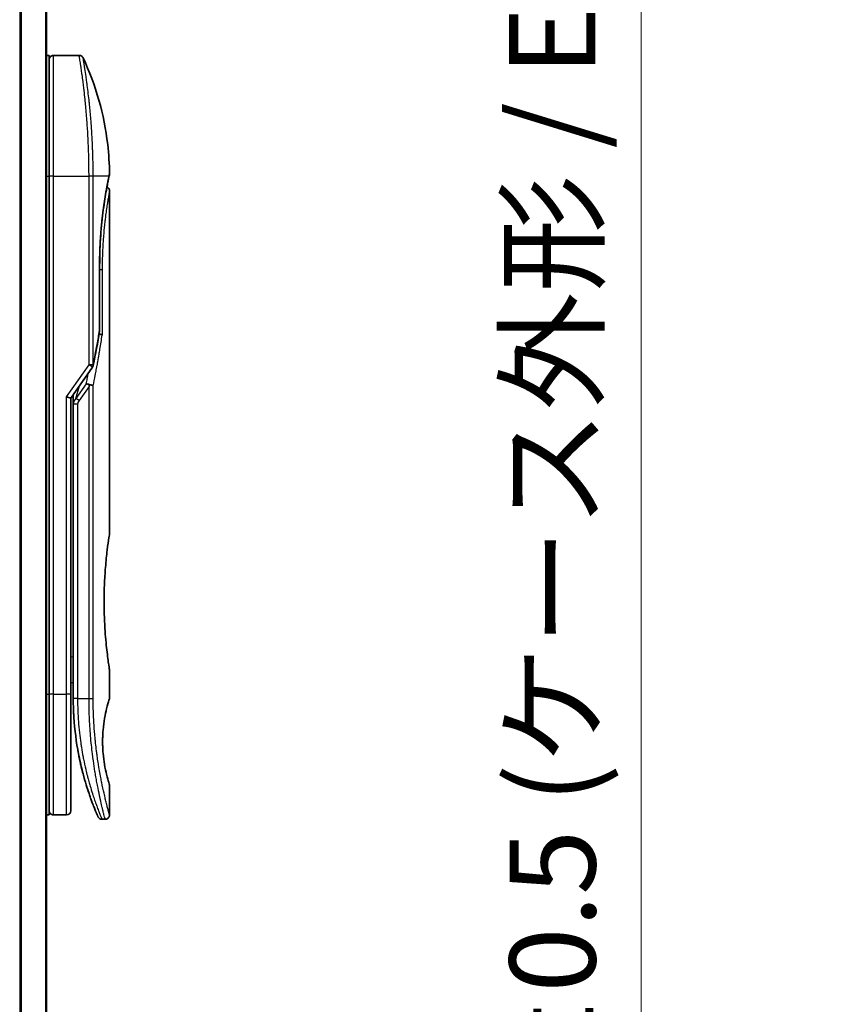
# Model space of a CAD drawing. Units: millimetres. Extents: x -1907 to 6745, y 32 to 1443.
# Drawn here: x 254 to 348, y 453 to 567 of the extents above; entities that cross this region are included whole.
import ezdxf

# ---------------------------------------------------------------- set-up
doc = ezdxf.new("R2010")
doc.units = ezdxf.units.MM
doc.header["$LTSCALE"] = 4
doc.layers.get('Defpoints').update_dxf_attribs({"lineweight": 25})
for name, color, linetype, lineweight in [('Dimension (ISO)', 7, 'Continuous', 18), ('Visible (ISO)', 7, 'Continuous', 35), ('Visible Narrow (ISO)', 7, 'Continuous', 25)]:
    doc.layers.add(name, color=color, linetype=linetype, lineweight=lineweight)
doc.styles.add('Note Text (TK)', font='MS PGothic.ttf')
doc.dimstyles.new('Default - Method 1b (TK)', dxfattribs={"dimscale": 4, "dimtxt": 2.5, "dimasz": 2.5, "dimexe": 1, "dimexo": 1.5, "dimgap": 1, "dimtad": 1, "dimrnd": 1e-08, "dimdsep": 46, "dimtxsty": 'Note Text (TK)', "dimblk": 'OPEN', "dimcen": 0.09, "dimdle": 5, "dimclrd": 100, "dimclre": 100, "dimclrt": 7, "dimadec": 1, "dimazin": 1, "dimtfac": 1, "dimtmove": 0, "dimatfit": 3, "dimldrblk": 'OPEN', "dimfxl": 1, "dimtolj": 1, "dimlwd": -1, "dimlwe": -1, "dimarcsym": 0})

# ---------------------------------------------------------------- blocks, each defined once
blk = doc.blocks.new('_Open')
at = {"color": 0, "linetype": 'ByBlock', "lineweight": -2}
for p, q in [((-1, 0.167), (0, 0)), ((-1, -0.167), (0, 0)), ((0, 0), (-1, 0))]:
    blk.add_line(p, q, dxfattribs=at)
blk = doc.blocks.new('*D5')
at = {"layer": 'Defpoints', "color": 0}
for p in [(402.08, 698.7), (326.08, 338.7), (402.08, 338.7)]:
    blk.add_point(p, dxfattribs=at)
at = {"layer": 'Dimension (ISO)', "color": 100}
for p, q in [((396.08, 698.7), (322.08, 698.7)), ((326.08, 688.7), (326.08, 348.7)), ((396.08, 338.7), (322.08, 338.7))]:
    blk.add_line(p, q, dxfattribs=at)
at = {"layer": 'Dimension (ISO)', "color": 100, "xscale": 10, "yscale": 10, "zscale": 10}
for p, rotation in [((326.08, 698.7), 90), ((326.08, 338.7), 270)]:
    blk.add_blockref('_Open', p, dxfattribs=dict(at, rotation=rotation))
at = {"layer": 'Dimension (ISO)', "color": 7, "insert": (315.77, 417.91), "char_height": 10, "attachment_point": 4, "rotation": 90, "style": 'Note Text (TK)'}
blk.add_mtext('\\A1;\\fMS PGothic|b0|i0;{\\H9.9600;360±0.}\\fSegoe UI|b0|i0;{\\H9.9600;5}\\fＭＳ Ｐゴシック|b0|i0; (ケース外形 / External)', dxfattribs=at)

msp = doc.modelspace()

# ---------------------------------------------------------------- linework, layer by layer
at = {"layer": 'Visible (ISO)'}
for p, q in [((257.1623, 363.6956), (257.1623, 673.6956)), ((257.1623, 562.6956), (257.4623, 562.6956)), ((257.4623, 548.6956), (257.4623, 562.6956)), ((257.9623, 562.6956), (260.9465, 562.6956)), ((257.4623, 548.6956), (257.4623, 488.6956)), ((262.0806, 549.6956), (262.0802, 549.6956)), ((264.3908, 548.5936), (264.3908, 548.5935)), ((264.4623, 546.9951), (264.4623, 507.2956)), ((263.3204, 538.3956), (263.3204, 530.8192)), ((259.9623, 522.9798), (262.4941, 526.5603)), ((259.4623, 523.1387), (259.9623, 522.9798)), ((259.9623, 488.6956), (259.9623, 522.9798)), ((260.2623, 523.164), (260.2623, 523.164)), ((260.2623, 522.2938), (260.2623, 523.164)), ((260.2623, 522.2938), (260.2623, 488.1956)), ((264.4623, 491.4956), (264.4623, 488.1956)), ((259.9623, 490.0604), (260.2623, 490.0183)), ((257.4623, 474.6956), (257.4623, 488.6956)), ((259.9623, 475.1956), (259.9623, 488.6956)), ((264.4623, 478.1955), (264.4623, 474.6956)), ((257.1623, 474.6956), (257.4623, 474.6956)), ((257.9623, 474.6956), (259.4623, 474.6956)), ((263.5875, 474.1956), (263.9623, 474.1956))]:
    msp.add_line(p, q, dxfattribs=at)
for centre, start, end in [((257.9623, 562.1956), 90, 180.000929), ((262.8204, 530.8192), 350.528176, 359.999959), ((262.0858, 526.8489), 324.73561, 348.56199), ((257.9623, 475.1956), 179.999071, 270), ((259.4623, 475.1956), 270, 0)]:
    msp.add_arc(centre, 0.5, start, end, dxfattribs=at)
for centre, major_axis, ratio, start_param, end_param in [((263.9013, 548.6955), (0.4895, -0.102), 0.97150917, 0.00002328, 0.00005747), ((262.085, 524.3495), (1.641, 5.1629), 0.00017429, 4.71234206, 4.74939728)]:
    msp.add_ellipse(centre, major_axis=major_axis, ratio=ratio, start_param=start_param, end_param=end_param, dxfattribs=at)
for points, knots in [([(260.9465, 562.6955), (261.0004, 562.6956), (261.055, 562.6866), (261.1564, 562.6525), (261.2046, 562.6272), (261.2895, 562.5634), (261.3273, 562.5241), (261.3732, 562.4579), (261.387, 562.434), (261.3987, 562.4092)], [0, 0, 0, 0, 0.0161750727, 0.0161750727, 0.032098088, 0.032098088, 0.0480300011, 0.0480300011, 0.0562684228, 0.0562684228, 0.0562684228, 0.0562684228]), ([(261.3988, 562.409), (262.8774, 559.2637), (263.8533, 555.8327), (264.3802, 551.2548), (264.4506, 550.1213), (264.461, 548.9889)], [0.00001413, 0.00001413, 0.00001413, 0.00001413, 1.04268583, 1.04268583, 1.38244448, 1.38244448, 1.38244448, 1.38244448]), ([(264.461, 548.9887), (264.4612, 548.9621), (264.4593, 548.9353), (264.4543, 548.9024), (264.4532, 548.8959), (264.4517, 548.8881), (264.4515, 548.8869), (264.4511, 548.8852), (264.451, 548.8848), (264.4509, 548.8842), (264.4509, 548.884), (264.4508, 548.8838), (264.4508, 548.8838), (264.4508, 548.8837), (264.4508, 548.8836), (264.4508, 548.8835), (264.4508, 548.8835), (264.4507, 548.8833), (264.4507, 548.8835), (264.4507, 548.8834), (264.4507, 548.8834), (264.4507, 548.8834), (264.4507, 548.8833), (264.4506, 548.8828), (264.4505, 548.8821), (264.4496, 548.8778), (264.4483, 548.8714), (264.4403, 548.8326), (264.4282, 548.7738), (264.4043, 548.6585), (264.3979, 548.6275), (264.3908, 548.5936)], [0, 0, 0, 0, 0.0079935, 0.0079935, 0.009985368, 0.009985368, 0.010358772, 0.010358772, 0.010498798, 0.010498798, 0.010548608, 0.010548608, 0.010561066, 0.010561066, 0.010573612, 0.010573612, 0.010614994, 0.010614994, 0.01141293, 0.01141293, 0.013086522, 0.013086522, 0.018107315, 0.018107315, 0.033170047, 0.033170047, 0.078367854, 0.078367854, 0.214227978, 0.214227978, 0.257908788, 0.257908788, 0.257908788, 0.257908788]), ([(264.4507, 548.8835), (264.4507, 548.8835), (264.4507, 548.8834), (264.4507, 548.8834), (264.4507, 548.8834), (264.4507, 548.8833), (264.4507, 548.8831), (264.4505, 548.8822), (264.4502, 548.8807), (264.4484, 548.8719), (264.4457, 548.8588), (264.4321, 548.7929), (264.4152, 548.7104), (264.3908, 548.5936)], [0.067742699, 0.067742699, 0.067742699, 0.067742699, 0.068458883, 0.068458883, 0.070849226, 0.070849226, 0.078020295, 0.078020295, 0.099534535, 0.099534535, 0.164105351, 0.164105351, 0.314533707, 0.314533707, 0.314533707, 0.314533707]), ([(264.3908, 548.5935), (264.3365, 548.3332), (264.2457, 547.8895), (264.031, 546.7121), (263.9057, 545.9679), (263.6688, 544.2565), (263.555, 543.2646), (263.3899, 541.1803), (263.3365, 540.0626), (263.3215, 538.7647), (263.3204, 538.5801), (263.3204, 538.3956)], [0, 0, 0, 0, 0.33985588, 0.33985588, 0.67547461, 0.67547461, 1.01491771, 1.01491771, 1.34952172, 1.34952172, 1.40487646, 1.40487646, 1.40487646, 1.40487646]), ([(264.1662, 547.4521), (264.2003, 547.4368), (264.2329, 547.4177), (264.3051, 547.3635), (264.3428, 547.3242), (264.4034, 547.237), (264.4269, 547.1879), (264.4554, 547.0911), (264.4624, 547.0429), (264.4623, 546.9951)], [0.0209121868, 0.0209121868, 0.0209121868, 0.0209121868, 0.0320713312, 0.0320713312, 0.0480034282, 0.0480034282, 0.0639352406, 0.0639352406, 0.0782625177, 0.0782625177, 0.0782625177, 0.0782625177]), ([(263.2585, 530.4097), (263.2704, 530.4083), (263.2821, 530.4067), (263.3499, 530.3966), (263.4015, 530.3849), (263.4932, 530.3558), (263.5318, 530.3384), (263.5833, 530.3049), (263.5996, 530.2893), (263.609, 530.2734), (263.6092, 530.273), (263.6094, 530.2727)], [0.0143443766, 0.0143443766, 0.0143443766, 0.0143443766, 0.0180800433, 0.0180800433, 0.0362958962, 0.0362958962, 0.0555191986, 0.0555191986, 0.0708776642, 0.0708776642, 0.071213014, 0.071213014, 0.071213014, 0.071213014]), ([(261.7644, 524.6443), (261.765, 524.6443), (261.7657, 524.6443), (261.7872, 524.644), (261.8105, 524.642), (261.8637, 524.6341), (261.8941, 524.6279), (261.9597, 524.6109), (261.995, 524.6), (262.0692, 524.5735), (262.1079, 524.5578), (262.1466, 524.5402)], [-0.0003393255, -0.0003393255, -0.0003393255, -0.0003393255, 0, 0, 0.0108011931, 0.0108011931, 0.0227235327, 0.0227235327, 0.0351125368, 0.0351125368, 0.0479740526, 0.0479740526, 0.0479740526, 0.0479740526]), ([(262.1466, 524.5402), (262.1986, 524.5361), (262.2489, 524.5292), (262.3425, 524.5113), (262.3851, 524.5004), (262.4543, 524.4776), (262.482, 524.4662), (262.5264, 524.4433), (262.5437, 524.432), (262.5605, 524.4173), (262.5639, 524.414), (262.5669, 524.4107)], [0.000001, 0.000001, 0.000001, 0.000001, 0.0157586431, 0.0157586431, 0.0313720019, 0.0313720019, 0.0446233728, 0.0446233728, 0.0567598081, 0.0567598081, 0.060218781, 0.060218781, 0.060218781, 0.060218781]), ([(264.4623, 491.4956), (264.4623, 491.4956), (264.4285, 491.7011), (264.3118, 492.4967), (264.2309, 493.0775), (264.0667, 494.5362), (263.9857, 495.4001), (263.8949, 496.8758), (263.8697, 497.4221), (263.8432, 498.3459), (263.8367, 498.7147), (263.8323, 499.4219), (263.8336, 499.7593), (263.8443, 500.5107), (263.8554, 500.9225), (263.8993, 502.0475), (263.9423, 502.7383), (264.0543, 504.1301), (264.1255, 504.8033), (264.2672, 505.9809), (264.3357, 506.4612), (264.4342, 507.1241), (264.4623, 507.2956), (264.4623, 507.2956)], [4.98379265, 4.98379265, 4.98379265, 4.98379265, 5.29603167, 5.29603167, 5.60720243, 5.60720243, 5.91715234, 5.91715234, 6.08778458, 6.08778458, 6.19899475, 6.19899475, 6.30014844, 6.30014844, 6.42534113, 6.42534113, 6.64850945, 6.64850945, 6.91010347, 6.91010347, 7.19043125, 7.19043125, 7.47578933, 7.47578933, 7.47578933, 7.47578933]), ([(259.9623, 489.9218), (259.9623, 489.8231), (259.9623, 489.7256), (259.9623, 489.4811), (259.9623, 489.3367), (259.9623, 489.0944), (259.9623, 488.991), (259.9623, 488.9055)], [0.019287376, 0.019287376, 0.019287376, 0.019287376, 0.048938802, 0.048938802, 0.096757362, 0.096757362, 0.140053644, 0.140053644, 0.140053644, 0.140053644]), ([(260.2623, 488.1956), (260.2623, 487.6078), (260.2775, 487.0245), (260.3071, 486.4464), (260.3112, 486.3675), (260.3155, 486.2887), (260.3201, 486.2099), (260.321, 486.193), (260.322, 486.1761), (260.3231, 486.1591)], [0.00000004, 0.00000004, 0.00000004, 0.00000004, 2.30156278, 2.30156278, 2.30156278, 2.61568679, 2.61568679, 2.61568679, 2.68325031, 2.68325031, 2.68325031, 2.68325031]), ([(264.4623, 478.1955), (264.4602, 478.195), (264.4296, 478.292), (264.3099, 478.6815), (264.2186, 478.986), (264.0394, 479.7255), (263.9561, 480.1055), (263.8182, 480.9352), (263.7605, 481.3604), (263.6998, 482.0743), (263.6843, 482.319), (263.6688, 482.7155), (263.6651, 482.8605), (263.662, 483.1292), (263.6619, 483.2519), (263.6649, 483.5195), (263.6685, 483.6629), (263.6836, 484.0598), (263.699, 484.3044), (263.759, 485.0187), (263.8196, 485.4745), (263.9671, 486.3394), (264.0478, 486.7022), (264.2308, 487.4525), (264.3332, 487.7885), (264.4393, 488.1273), (264.462, 488.1958), (264.4622, 488.1957)], [2.58628076, 2.58628076, 2.58628076, 2.58628076, 2.94064168, 2.94064168, 3.3005311, 3.3005311, 3.55321011, 3.55321011, 3.75368311, 3.75368311, 3.85195828, 3.85195828, 3.90810387, 3.90810387, 3.95578051, 3.95578051, 4.01284667, 4.01284667, 4.11656236, 4.11656236, 4.33201226, 4.33201226, 4.56441228, 4.56441228, 4.93248062, 4.93248062, 5.1903818, 5.1903818, 5.1903818, 5.1903818]), ([(260.9656, 481.2991), (260.7017, 482.5797), (260.4879, 484.009), (260.3527, 485.7021), (260.3367, 485.9302), (260.3231, 486.1591)], [0, 0, 0, 0, 0.449996928, 0.449996928, 0.519551991, 0.519551991, 0.519551991, 0.519551991]), ([(260.9656, 481.2991), (261.0055, 481.1052), (261.0462, 480.9166), (261.0877, 480.7311), (261.1288, 480.5474), (261.1709, 480.3664), (261.2135, 480.19), (261.2281, 480.1291), (261.2428, 480.0688), (261.2576, 480.0091), (261.3168, 479.7689), (261.3773, 479.5352), (261.4387, 479.3071), (261.4481, 479.2724), (261.4576, 479.2372), (261.4673, 479.2018), (261.4723, 479.1833), (261.4774, 479.1648), (261.4825, 479.1463)], [9.75644, 9.75644, 9.75644, 9.75644, 10.72421222, 10.72421222, 10.72421222, 11.68244826, 11.68244826, 11.68244826, 12.01282124, 12.01282124, 12.01282124, 13.34161672, 13.34161672, 13.34161672, 13.54379653, 13.54379653, 13.54379653, 13.64924069, 13.64924069, 13.64924069, 13.64924069]), ([(261.8483, 477.9068), (261.8673, 477.8465), (261.886, 477.7879), (261.9053, 477.7281), (261.9408, 477.6175), (261.9759, 477.5104), (262.0105, 477.4065), (262.0369, 477.3272), (262.063, 477.2497), (262.0888, 477.174), (262.1495, 476.9959), (262.2101, 476.8231), (262.2694, 476.6578), (262.2963, 476.5827), (262.323, 476.5091), (262.3494, 476.4372), (262.4042, 476.2876), (262.4574, 476.1457), (262.5085, 476.0119), (262.584, 475.8139), (262.6549, 475.6338), (262.7196, 475.4725), (262.7842, 475.3116), (262.8426, 475.1695), (262.8936, 475.0472), (262.8962, 475.041), (262.8988, 475.0347), (262.9014, 475.0285), (262.9489, 474.9147), (262.9898, 474.8186), (263.0231, 474.7408), (263.0424, 474.6957), (263.0592, 474.6568), (263.0734, 474.6241), (263.085, 474.5972), (263.0948, 474.5745), (263.1029, 474.556), (263.1121, 474.5349), (263.1189, 474.5192), (263.1234, 474.5091)], [16.16145566, 16.16145566, 16.16145566, 16.16145566, 16.56861272, 16.56861272, 16.56861272, 17.32091727, 17.32091727, 17.32091727, 17.89490767, 17.89490767, 17.89490767, 19.24580992, 19.24580992, 19.24580992, 19.85982197, 19.85982197, 19.85982197, 21.13780242, 21.13780242, 21.13780242, 23.02838997, 23.02838997, 23.02838997, 24.91425689, 24.91425689, 24.91425689, 25.0111585, 25.0111585, 25.0111585, 26.79576862, 26.79576862, 26.79576862, 27.82807999, 27.82807999, 27.82807999, 28.67466988, 28.67466988, 28.67466988, 29.64277192, 29.64277192, 29.64277192, 29.64277192]), ([(262.0755, 477.2132), (262.0755, 477.2132), (262.0755, 477.2132), (262.0754, 477.2134), (262.0754, 477.2136), (262.075, 477.2147), (262.0745, 477.2162), (262.0715, 477.225), (262.0671, 477.238), (262.0409, 477.3155), (262.0016, 477.4318), (261.918, 477.6881), (261.8849, 477.7908), (261.8483, 477.9068)], [0.212568505, 0.212568505, 0.212568505, 0.212568505, 0.214927391, 0.214927391, 0.222119747, 0.222119747, 0.243697779, 0.243697779, 0.308459818, 0.308459818, 0.503468204, 0.503468204, 0.605829638, 0.605829638, 0.605829638, 0.605829638]), ([(262.0757, 477.2125), (262.0757, 477.2126), (262.0757, 477.2127), (262.0756, 477.2128), (262.0756, 477.2128), (262.0756, 477.213), (262.0756, 477.213), (262.0755, 477.2132), (262.0755, 477.2132), (262.0753, 477.2139), (262.0742, 477.2169), (262.0641, 477.2466), (262.0398, 477.3184), (262.0015, 477.4336)], [0, 0, 0, 0, 0.00006903, 0.00006903, 0.000137319, 0.000137319, 0.000410207, 0.000410207, 0.00238032, 0.00238032, 0.044417177, 0.044417177, 0.219555306, 0.219555306, 0.219555306, 0.219555306]), ([(264.4623, 474.6956), (264.4623, 474.6418), (264.4534, 474.5872), (264.4193, 474.4859), (264.394, 474.4377), (264.3302, 474.3528), (264.291, 474.3151), (264.2037, 474.2545), (264.1546, 474.231), (264.058, 474.2025), (264.0099, 474.1956), (263.9623, 474.1956)], [0, 0, 0, 0, 0.0161472239, 0.0161472239, 0.0320713239, 0.0320713239, 0.0480034193, 0.0480034193, 0.0639352302, 0.0639352302, 0.0782148362, 0.0782148362, 0.0782148362, 0.0782148362]), ([(263.5875, 474.1956), (263.5336, 474.1956), (263.4789, 474.2045), (263.3775, 474.2387), (263.3294, 474.2641), (263.2445, 474.3279), (263.2068, 474.3672), (263.1616, 474.4325), (263.1482, 474.4553), (263.1355, 474.4819), (263.1342, 474.4847), (263.1324, 474.4886), (263.1319, 474.4896), (263.1314, 474.4909), (263.1312, 474.4912), (263.131, 474.4917), (263.1309, 474.492), (263.1307, 474.4924), (263.1306, 474.4926), (263.1304, 474.4931), (263.1303, 474.4933), (263.13, 474.494), (263.1299, 474.4941), (263.1298, 474.4943), (263.1298, 474.4944), (263.1297, 474.4946), (263.1297, 474.4946), (263.1296, 474.4949), (263.1295, 474.4952), (263.1288, 474.4966), (263.128, 474.4985), (263.1259, 474.5034), (263.1247, 474.506), (263.1234, 474.5091)], [0, 0, 0, 0, 0.016184815, 0.016184815, 0.032107559, 0.032107559, 0.048039702, 0.048039702, 0.055928448, 0.055928448, 0.056871859, 0.056871859, 0.057212646, 0.057212646, 0.057312793, 0.057312793, 0.057413325, 0.057413325, 0.057513992, 0.057513992, 0.057716643, 0.057716643, 0.058523943, 0.058523943, 0.059514828, 0.059514828, 0.062487127, 0.062487127, 0.071403871, 0.071403871, 0.098155547, 0.098155547, 0.118176694, 0.118176694, 0.118176694, 0.118176694])]:
    msp.add_open_spline(points, degree=3, knots=knots, dxfattribs=at)
for points in [[(264.3908, 548.5936), (264.3414, 548.3564), (264.2617, 547.9677), (264.1662, 547.4521)], [(263.3136, 530.7369), (263.0941, 529.4209), (262.8472, 528.0909), (262.5759, 526.7498)], [(260.2623, 523.164), (260.2623, 523.2457), (260.2634, 523.327), (260.2652, 523.4081)], [(261.3239, 479.745), (261.1461, 480.4416), (260.9622, 481.2562), (260.8019, 482.1474)], [(261.8483, 477.9068), (261.7263, 478.293), (261.6029, 478.7077), (261.4825, 479.1463)]]:
    msp.add_open_spline(points, degree=3, dxfattribs=at)
at = {"layer": 'Visible Narrow (ISO)'}
for p, q in [((254.0537, 673.6956), (254.0537, 363.6956)), ((254.2458, 363.6956), (254.2458, 673.6956)), ((257.0544, 673.6956), (257.0544, 363.6956)), ((257.9623, 548.6956), (257.9623, 562.6956)), ((257.1623, 548.6956), (257.4623, 548.6956)), ((257.9623, 548.6956), (257.4623, 548.6956)), ((257.9623, 488.6956), (257.9623, 548.6956)), ((257.9623, 548.6956), (262.0858, 548.6956)), ((262.0858, 526.849), (262.0858, 548.6956)), ((262.5669, 548.6956), (262.0858, 548.6956)), ((262.5669, 526.849), (262.5669, 548.6956)), ((264.4007, 548.6956), (262.5669, 548.6956)), ((263.3089, 530.8192), (263.3089, 538.3956)), ((263.3204, 538.3956), (263.3089, 538.3956)), ((263.3204, 537.8956), (263.6094, 537.8956)), ((263.6094, 537.8956), (263.6094, 530.2727)), ((263.3204, 530.8192), (263.3089, 530.8192)), ((259.4623, 523.1387), (262.0858, 526.8489)), ((262.4941, 526.5603), (262.0858, 526.8489)), ((261.7644, 524.6443), (260.5733, 522.9599)), ((260.5733, 522.9599), (260.9848, 524.4258)), ((262.0858, 524.3489), (260.9269, 522.7099)), ((262.0858, 488.1956), (262.0858, 524.3489)), ((262.5669, 488.1956), (262.5669, 524.4107)), ((259.4623, 488.6956), (259.4623, 523.1387)), ((260.9269, 522.7099), (260.5733, 522.9599)), ((260.7623, 522.2938), (260.7623, 488.1956)), ((259.9623, 493.0532), (260.2623, 493.011)), ((257.1623, 488.6956), (257.4623, 488.6956)), ((257.9623, 488.6956), (257.4623, 488.6956)), ((257.9623, 474.6956), (257.9623, 488.6956)), ((257.9623, 488.6956), (259.4623, 488.6956)), ((259.4623, 474.6956), (259.4623, 488.6956)), ((259.9623, 488.6956), (259.4623, 488.6956)), ((260.7623, 488.1956), (260.2623, 488.1956)), ((260.7623, 488.1956), (262.0858, 488.1956)), ((262.0858, 488.1956), (262.5669, 488.1956))]:
    msp.add_line(p, q, dxfattribs=at)
for centre, major_axis, ratio, start_param, end_param in [((263.9013, 548.6955), (0.4895, -0.102), 0.97150917, 6.27551145, 6.28320859), ((262.8204, 530.8192), (0.4932, -0.0823), 0.60185921, 6.28318472, 6.55359687), ((262.0858, 526.849), (0.5, 0), 0.00003474, 0.27622529, 1.57079633), ((262.0858, 526.8489), (0.4901, -0.0992), 0.57329215, 0, 0.33935978), ((262.479, 522.9904), (-1.6839, -0.8431), 0.39633095, 5.64586405, 6.08671915), ((260.7623, 522.2938), (-0.5, 0), 0.00001796, 4.71238523, 6.28318489), ((260.7632, 487.9553), (-0.5, -0.0043), 0.32184765, 6.27386013, 6.28270303)]:
    msp.add_ellipse(centre, major_axis=major_axis, ratio=ratio, start_param=start_param, end_param=end_param, dxfattribs=at)
for points, degree, knots in [([(262.0858, 548.6956), (262.0858, 548.7832), (262.0857, 548.8807), (262.0854, 548.9842), (262.0851, 549.0908), (262.0846, 549.2038), (262.0838, 549.3191), (262.0837, 549.3434), (262.0835, 549.3677), (262.0833, 549.3921), (262.0826, 549.4923), (262.0817, 549.5965), (262.0805, 549.7043), (262.079, 549.8445), (262.077, 549.9909), (262.0746, 550.1427), (262.0721, 550.3013), (262.0691, 550.4659), (262.0654, 550.6354), (262.0615, 550.8129), (262.057, 550.9958), (262.0518, 551.1831), (262.0463, 551.3796), (262.0399, 551.5809), (262.0327, 551.7858), (262.0251, 552.0017), (262.0166, 552.2214), (262.0071, 552.4436), (262.0038, 552.5198), (262.0004, 552.5962), (261.9969, 552.6729), (261.9896, 552.833), (261.9818, 552.9945), (261.9735, 553.1569), (261.9605, 553.412), (261.9462, 553.6695), (261.9305, 553.9282), (261.9138, 554.2044), (261.8956, 554.4819), (261.8761, 554.7589), (261.8551, 555.0567), (261.8325, 555.3541), (261.8087, 555.6489), (261.7828, 555.9681), (261.7555, 556.2843), (261.727, 556.5949), (261.7025, 556.8621), (261.6771, 557.1253), (261.6512, 557.3827), (261.6443, 557.452), (261.6372, 557.521), (261.6302, 557.5897), (261.5937, 557.943), (261.556, 558.2874), (261.5177, 558.6188), (261.5021, 558.7544), (261.4863, 558.8879), (261.4705, 559.019), (261.4439, 559.2399), (261.4173, 559.453), (261.3911, 559.6573), (261.3564, 559.9278), (261.3224, 560.1829), (261.2897, 560.4211), (261.2784, 560.5037), (261.2671, 560.5854), (261.2558, 560.6655), (261.223, 560.8997), (261.1913, 561.1194), (261.1627, 561.3129), (261.1493, 561.4033), (261.1364, 561.4897), (261.1239, 561.5718), (261.1184, 561.6088), (261.1129, 561.6449), (261.1075, 561.6802), (261.0916, 561.7844), (261.0734, 561.9023), (261.0597, 561.9903), (261.0438, 562.0923), (261.0294, 562.1838), (261.0166, 562.2642), (261.0116, 562.2958), (261.0069, 562.3257), (261.0024, 562.3538), (260.9865, 562.4534), (260.9738, 562.5317), (260.9645, 562.588), (260.9614, 562.6066), (260.9587, 562.6229), (260.9564, 562.6367), (260.9558, 562.6402), (260.9552, 562.6436), (260.9547, 562.6468), (260.9493, 562.6792), (260.9465, 562.6955), (260.9465, 562.6955)], 3, [0, 0, 0, 0, 0.78612134, 0.78612134, 0.78612134, 1.59513432, 1.59513432, 1.59513432, 1.76530735, 1.76530735, 1.76530735, 2.46350599, 2.46350599, 2.46350599, 3.37151496, 3.37151496, 3.37151496, 4.32055499, 4.32055499, 4.32055499, 5.31377207, 5.31377207, 5.31377207, 6.35594497, 6.35594497, 6.35594497, 7.45388838, 7.45388838, 7.45388838, 7.8304627, 7.8304627, 7.8304627, 8.61660667, 8.61660667, 8.61660667, 9.85113484, 9.85113484, 9.85113484, 11.16933676, 11.16933676, 11.16933676, 12.58630093, 12.58630093, 12.58630093, 14.12078117, 14.12078117, 14.12078117, 15.44116583, 15.44116583, 15.44116583, 15.79677218, 15.79677218, 15.79677218, 17.62625028, 17.62625028, 17.62625028, 18.37501133, 18.37501133, 18.37501133, 19.63741236, 19.63741236, 19.63741236, 21.30885684, 21.30885684, 21.30885684, 21.88891683, 21.88891683, 21.88891683, 23.58475347, 23.58475347, 23.58475347, 24.37748716, 24.37748716, 24.37748716, 24.73435194, 24.73435194, 24.73435194, 25.78859827, 25.78859827, 25.78859827, 27.01163861, 27.01163861, 27.01163861, 27.49291759, 27.49291759, 27.49291759, 29.19789782, 29.19789782, 29.19789782, 29.76367886, 29.76367886, 29.76367886, 29.90694609, 29.90694609, 29.90694609, 31.36357215, 31.36357215, 31.36357215, 31.36357215]), ([(262.5669, 548.6956), (262.5669, 548.724), (262.5668, 548.753), (262.5668, 548.7827), (262.5667, 548.8188), (262.5666, 548.8558), (262.5666, 548.8943), (262.5665, 548.9323), (262.5665, 548.9717), (262.5663, 549.0136), (262.5663, 549.0239), (262.5662, 549.0344), (262.5662, 549.0448), (262.5659, 549.115), (262.5655, 549.1871), (262.565, 549.2615), (262.5648, 549.2989), (262.5646, 549.3369), (262.5643, 549.3757), (262.5642, 549.3877), (262.5641, 549.3999), (262.564, 549.4121), (262.5635, 549.4642), (262.563, 549.5175), (262.5624, 549.5717), (262.5623, 549.5835), (262.5622, 549.5953), (262.562, 549.6072), (262.561, 549.694), (262.5599, 549.7831), (262.5587, 549.8742), (262.5575, 549.9632), (262.5562, 550.054), (262.5546, 550.1472), (262.5539, 550.186), (262.5532, 550.2252), (262.5524, 550.2649), (262.5487, 550.4614), (262.5438, 550.6692), (262.5381, 550.8831), (262.5373, 550.9139), (262.5364, 550.9448), (262.5356, 550.9759), (262.532, 551.1045), (262.5282, 551.235), (262.524, 551.3667), (262.5196, 551.5061), (262.5147, 551.6468), (262.5094, 551.7887), (262.5059, 551.8802), (262.5023, 551.9728), (262.4984, 552.066), (262.4837, 552.4214), (262.4662, 552.7872), (262.4461, 553.1538), (262.4408, 553.2512), (262.4352, 553.3486), (262.4295, 553.4459), (262.4256, 553.5123), (262.4216, 553.5788), (262.4176, 553.6453), (262.4111, 553.7508), (262.4044, 553.8564), (262.3974, 553.9622), (262.3732, 554.3305), (262.3462, 554.6998), (262.3171, 555.066), (262.2706, 555.6506), (262.2189, 556.2267), (262.1635, 556.7827), (262.1469, 556.9497), (262.1299, 557.1149), (262.1126, 557.2782), (262.0766, 557.6172), (262.0403, 557.9382), (262.0037, 558.2473), (261.9649, 558.5749), (261.9256, 558.8891), (261.8856, 559.195), (261.8663, 559.3422), (261.8471, 559.4857), (261.8281, 559.6251), (261.7978, 559.8464), (261.7681, 560.0572), (261.7395, 560.2553), (261.6913, 560.589), (261.6506, 560.8594), (261.6094, 561.1244), (261.5982, 561.1958), (261.5878, 561.2621), (261.578, 561.3241), (261.5555, 561.466), (261.536, 561.5865), (261.5185, 561.694), (261.5101, 561.746), (261.5017, 561.7973), (261.4936, 561.8469), (261.484, 561.9052), (261.4748, 561.9612), (261.4662, 562.0136), (261.4603, 562.049), (261.4548, 562.0821), (261.4497, 562.1128), (261.434, 562.207), (261.4222, 562.2757), (261.4134, 562.326), (261.4039, 562.3807), (261.3987, 562.4091), (261.3987, 562.4092)], 3, [0.00000017, 0.00000017, 0.00000017, 0.00000017, 0.26824752, 0.26824752, 0.26824752, 0.59504925, 0.59504925, 0.59504925, 0.91754756, 0.91754756, 0.91754756, 0.99731054, 0.99731054, 0.99731054, 1.53249707, 1.53249707, 1.53249707, 1.8013532, 1.8013532, 1.8013532, 1.88492198, 1.88492198, 1.88492198, 2.24161615, 2.24161615, 2.24161615, 2.31899686, 2.31899686, 2.31899686, 2.88532333, 2.88532333, 2.88532333, 3.43847156, 3.43847156, 3.43847156, 3.66832963, 3.66832963, 3.66832963, 4.80519613, 4.80519613, 4.80519613, 4.96899653, 4.96899653, 4.96899653, 5.64709166, 5.64709166, 5.64709166, 6.36456885, 6.36456885, 6.36456885, 6.82789148, 6.82789148, 6.82789148, 8.59318064, 8.59318064, 8.59318064, 9.06172837, 9.06172837, 9.06172837, 9.38108962, 9.38108962, 9.38108962, 9.88703466, 9.88703466, 9.88703466, 11.64941424, 11.64941424, 11.64941424, 14.46276425, 14.46276425, 14.46276425, 15.30796131, 15.30796131, 15.30796131, 17.06242515, 17.06242515, 17.06242515, 18.92137015, 18.92137015, 18.92137015, 19.81538897, 19.81538897, 19.81538897, 21.23434324, 21.23434324, 21.23434324, 23.62376414, 23.62376414, 23.62376414, 24.26720404, 24.26720404, 24.26720404, 25.73843557, 25.73843557, 25.73843557, 26.45016856, 26.45016856, 26.45016856, 27.28708175, 27.28708175, 27.28708175, 27.85310699, 27.85310699, 27.85310699, 29.59146322, 29.59146322, 29.59146322, 31.4790643, 31.4790643, 31.4790643, 31.4790643]), ([(263.3089, 538.3956), (263.3089, 538.8669), (263.3146, 539.3371), (263.3261, 539.8035), (263.3604, 540.7359), (263.4154, 541.6457), (263.4477, 542.0915), (263.5709, 543.5626), (263.7344, 544.9025), (263.8597, 545.7548), (264.0192, 546.7168), (264.1593, 547.4795), (264.1894, 547.6393), (264.2593, 548.0038), (264.3195, 548.3043), (264.351, 548.4583), (264.3782, 548.5888), (264.4007, 548.6956)], 5, [0, 0, 0, 0, 0, 0, 3.34499071, 3.34499071, 3.34499071, 6.71325965, 6.71325965, 6.71325965, 14.6479113, 14.6479113, 14.6479113, 16.91714994, 16.91714994, 16.91714994, 20.20138923, 20.20138923, 20.20138923, 20.20138923, 20.20138923, 20.20138923]), ([(264.4007, 548.6956), (264.4264, 548.8198), (264.4441, 548.9064), (264.4534, 548.9517), (264.4584, 548.9763), (264.461, 548.9887), (264.461, 548.9887)], 3, [0, 0, 0, 0, 2.66205046, 2.66205046, 2.66205046, 4.11437918, 4.11437918, 4.11437918, 4.11437918]), ([(264.4623, 546.9951), (264.4623, 546.9946), (264.4578, 546.9717), (264.4495, 546.9266), (264.4409, 546.8805), (264.4267, 546.8032), (264.4096, 546.7085), (264.4066, 546.6921), (264.4036, 546.6751), (264.4004, 546.6574), (264.3971, 546.6391), (264.394, 546.6219), (264.3905, 546.6022), (264.3868, 546.5817), (264.3835, 546.5632), (264.3796, 546.5412), (264.3759, 546.5201), (264.372, 546.4984), (264.3681, 546.4759), (264.3444, 546.3415), (264.3162, 546.1779), (264.2856, 545.9936), (264.2754, 545.932), (264.2648, 545.8676), (264.254, 545.8008), (264.2422, 545.7283), (264.233, 545.6709), (264.2208, 545.5935), (264.2038, 545.4865), (264.1866, 545.3758), (264.169, 545.2596), (264.1632, 545.2209), (264.1573, 545.1814), (264.1514, 545.1416), (264.1455, 545.1023), (264.1404, 545.068), (264.1345, 545.0278), (264.1289, 544.9893), (264.1232, 544.9505), (264.1176, 544.9112), (264.0837, 544.6758), (264.0493, 544.4264), (264.0153, 544.1629), (263.991, 543.9749), (263.9718, 543.8195), (263.9481, 543.6189), (263.926, 543.4315), (263.9042, 543.2376), (263.883, 543.0377), (263.8408, 542.6403), (263.8009, 542.2183), (263.7656, 541.7792), (263.7489, 541.5706), (263.7322, 541.3466), (263.7166, 541.112), (263.701, 540.8774), (263.6875, 540.6489), (263.6762, 540.4327), (263.631, 539.5744), (263.6094, 538.7088), (263.6094, 537.8956)], 3, [20.93405779, 20.93405779, 20.93405779, 20.93405779, 22.46877349, 22.46877349, 22.46877349, 24.03536562, 24.03536562, 24.03536562, 24.30526205, 24.30526205, 24.30526205, 24.58337228, 24.58337228, 24.58337228, 24.87315638, 24.87315638, 24.87315638, 25.14981423, 25.14981423, 25.14981423, 26.80201093, 26.80201093, 26.80201093, 27.35535134, 27.35535134, 27.35535134, 27.95596007, 27.95596007, 27.95596007, 28.78597133, 28.78597133, 28.78597133, 29.06264389, 29.06264389, 29.06264389, 29.33626489, 29.33626489, 29.33626489, 29.5980541, 29.5980541, 29.5980541, 31.16877013, 31.16877013, 31.16877013, 32.2898136, 32.2898136, 32.2898136, 33.33693133, 33.33693133, 33.33693133, 35.41952616, 35.41952616, 35.41952616, 36.40879562, 36.40879562, 36.40879562, 37.39806507, 37.39806507, 37.39806507, 41.32527588, 41.32527588, 41.32527588, 41.32527588]), ([(262.5669, 526.849), (262.7242, 527.6187), (262.8792, 528.4143), (263.024, 529.2023), (263.1267, 529.7614), (263.2143, 530.2574), (263.3089, 530.8192)], 3, [0, 0, 0, 0, 4.20253589, 4.20253589, 4.20253589, 7.18443168, 7.18443168, 7.18443168, 7.18443168]), ([(262.5669, 524.4107), (262.6498, 524.8168), (262.7304, 525.2213), (262.8088, 525.6254), (262.83, 525.7347), (262.8482, 525.8292), (262.8695, 525.941), (262.89, 526.0479), (262.9107, 526.157), (262.9313, 526.2665), (262.9721, 526.4834), (263.0131, 526.7046), (263.0506, 526.9105), (263.0714, 527.0243), (263.084, 527.0942), (263.1042, 527.2067), (263.1571, 527.5012), (263.2076, 527.7887), (263.2574, 528.0791), (263.2886, 528.2613), (263.3236, 528.469), (263.3534, 528.6487), (263.4456, 529.2044), (263.5311, 529.7478), (263.6094, 530.2727)], 3, [0.00000024, 0.00000024, 0.00000024, 0.00000024, 2.12863103, 2.12863103, 2.12863103, 2.70420132, 2.70420132, 2.70420132, 3.25424205, 3.25424205, 3.25424205, 4.3440526, 4.3440526, 4.3440526, 4.94608174, 4.94608174, 4.94608174, 6.5212353, 6.5212353, 6.5212353, 7.50943352, 7.50943352, 7.50943352, 10.56501008, 10.56501008, 10.56501008, 10.56501008]), ([(261.7644, 524.6443), (261.8044, 524.8423), (261.8447, 525.0441), (261.8859, 525.253), (261.9129, 525.3901), (261.9401, 525.5291), (261.9668, 525.6671), (261.98, 525.7351), (261.9931, 525.8029), (262.006, 525.87)], 3, [0.00000042, 0.00000042, 0.00000042, 0.00000042, 1.04279739, 1.04279739, 1.04279739, 1.72733139, 1.72733139, 1.72733139, 2.06465886, 2.06465886, 2.06465886, 2.06465886]), ([(260.2623, 523.164), (260.2623, 523.1654), (260.2623, 523.1669), (260.2623, 523.1683), (260.2623, 523.2293), (260.263, 523.2944), (260.2644, 523.3632), (260.2647, 523.3781), (260.2651, 523.3932), (260.2654, 523.4085)], 3, [0.000067823, 0.000067823, 0.000067823, 0.000067823, 0.010532118, 0.010532118, 0.010532118, 0.450898643, 0.450898643, 0.450898643, 0.546358943, 0.546358943, 0.546358943, 0.546358943]), ([(260.7623, 488.1956), (260.7623, 487.5033), (260.7817, 486.8344), (260.8192, 486.1665), (260.8304, 485.9682), (260.8431, 485.77), (260.8576, 485.5713), (260.8913, 485.1087), (260.9335, 484.6511), (260.983, 484.2044), (261.0272, 483.8054), (261.0773, 483.4151), (261.1318, 483.0368), (261.1564, 482.8658), (261.182, 482.6974), (261.2083, 482.5316), (261.268, 482.1549), (261.3318, 481.7913), (261.3988, 481.4389), (261.4172, 481.3419), (261.436, 481.2456), (261.4549, 481.15), (261.5335, 480.7546), (261.6162, 480.3734), (261.6995, 480.015), (261.7053, 479.9902), (261.7111, 479.9655), (261.7168, 479.941), (261.7744, 479.6956), (261.8334, 479.4559), (261.8926, 479.2247), (261.9118, 479.15), (261.9307, 479.0773), (261.9496, 479.0052), (261.9595, 478.9677), (261.9694, 478.9305), (261.9793, 478.8932), (262.0098, 478.779), (262.037, 478.6786), (262.0686, 478.5646), (262.117, 478.3895), (262.1666, 478.2157), (262.2168, 478.0443), (262.3048, 477.7439), (262.395, 477.4509), (262.485, 477.1708), (262.4986, 477.1284), (262.5121, 477.0864), (262.5257, 477.0446), (262.6001, 476.816), (262.6718, 476.603), (262.7401, 476.4057), (262.8137, 476.1927), (262.8833, 475.998), (262.948, 475.8209), (262.9573, 475.7955), (262.9665, 475.7703), (262.9757, 475.7455), (263.0511, 475.5404), (263.1202, 475.3583), (263.1836, 475.1944), (263.2402, 475.0482), (263.2922, 474.9165), (263.3394, 474.7988), (263.3447, 474.7856), (263.3499, 474.7726), (263.355, 474.7599), (263.4055, 474.6343), (263.4482, 474.53), (263.4826, 474.4467), (263.498, 474.4095), (263.5117, 474.3765), (263.5237, 474.3477), (263.5388, 474.3113), (263.5514, 474.2813), (263.5613, 474.2579), (263.5786, 474.2167), (263.5875, 474.1956), (263.5875, 474.1956)], 3, [0, 0, 0, 0, 2.7047589, 2.7047589, 2.7047589, 3.50788264, 3.50788264, 3.50788264, 5.37731943, 5.37731943, 5.37731943, 7.04724186, 7.04724186, 7.04724186, 7.80242155, 7.80242155, 7.80242155, 9.51756764, 9.51756764, 9.51756764, 9.98976858, 9.98976858, 9.98976858, 11.94478118, 11.94478118, 11.94478118, 12.07991162, 12.07991162, 12.07991162, 13.4298801, 13.4298801, 13.4298801, 13.86560704, 13.86560704, 13.86560704, 14.09184553, 14.09184553, 14.09184553, 14.78458922, 14.78458922, 14.78458922, 15.84828752, 15.84828752, 15.84828752, 17.71165198, 17.71165198, 17.71165198, 17.99347775, 17.99347775, 17.99347775, 19.53682819, 19.53682819, 19.53682819, 21.20236628, 21.20236628, 21.20236628, 21.44207088, 21.44207088, 21.44207088, 23.42513712, 23.42513712, 23.42513712, 25.19466298, 25.19466298, 25.19466298, 25.39264844, 25.39264844, 25.39264844, 27.34427131, 27.34427131, 27.34427131, 28.21467361, 28.21467361, 28.21467361, 29.31083913, 29.31083913, 29.31083913, 31.23468424, 31.23468424, 31.23468424, 31.23468424]), ([(263.9623, 474.1956), (263.9623, 474.1956), (263.9602, 474.2036), (263.9547, 474.2245), (263.9521, 474.2342), (263.949, 474.246), (263.9455, 474.2593), (263.9414, 474.2748), (263.9368, 474.2923), (263.932, 474.3108), (263.9269, 474.33), (263.9211, 474.3519), (263.9148, 474.3764), (263.9092, 474.3977), (263.9036, 474.4192), (263.8974, 474.4431), (263.8963, 474.4474), (263.8952, 474.4517), (263.8941, 474.4561), (263.8743, 474.5325), (263.8498, 474.6277), (263.821, 474.7408), (263.8077, 474.7934), (263.7934, 474.8498), (263.7784, 474.9096), (263.757, 474.9949), (263.7338, 475.088), (263.7088, 475.1899), (263.7069, 475.1976), (263.705, 475.2054), (263.703, 475.2132), (263.6761, 475.3228), (263.6483, 475.4371), (263.617, 475.568), (263.5949, 475.6606), (263.5718, 475.7585), (263.5476, 475.8617), (263.4821, 476.1422), (263.4094, 476.4621), (263.3325, 476.8175), (263.3224, 476.8643), (263.3122, 476.9117), (263.3019, 476.9598), (263.226, 477.3148), (263.15, 477.6853), (263.0693, 478.1035), (263.0673, 478.1139), (263.0653, 478.1243), (263.0633, 478.1348), (263.0229, 478.3447), (262.9822, 478.5625), (262.9416, 478.7877), (262.8996, 479.0208), (262.864, 479.225), (262.8224, 479.4729), (262.8076, 479.5615), (262.7927, 479.6516), (262.7779, 479.743), (262.7143, 480.1346), (262.6511, 480.5504), (262.5923, 480.9721), (262.5566, 481.228), (262.5274, 481.4478), (262.495, 481.7059), (262.4927, 481.7245), (262.4904, 481.7434), (262.488, 481.7625), (262.4039, 482.4383), (262.3294, 483.1425), (262.2684, 483.8659), (262.2073, 484.592), (262.1599, 485.3375), (262.1289, 486.0927), (262.1004, 486.7886), (262.0859, 487.4928), (262.0858, 488.1956)], 3, [0, 0, 0, 0, 1.26224709, 1.26224709, 1.26224709, 1.84439662, 1.84439662, 1.84439662, 2.52449417, 2.52449417, 2.52449417, 3.23556683, 3.23556683, 3.23556683, 3.85594958, 3.85594958, 3.85594958, 3.96586681, 3.96586681, 3.96586681, 5.86137503, 5.86137503, 5.86137503, 6.74238208, 6.74238208, 6.74238208, 7.99698599, 7.99698599, 7.99698599, 8.09185787, 8.09185787, 8.09185787, 9.42387095, 9.42387095, 9.42387095, 10.36564963, 10.36564963, 10.36564963, 12.92554302, 12.92554302, 12.92554302, 13.26289408, 13.26289408, 13.26289408, 15.75574916, 15.75574916, 15.75574916, 15.81765296, 15.81765296, 15.81765296, 17.06200735, 17.06200735, 17.06200735, 18.34963044, 18.34963044, 18.34963044, 18.80977047, 18.80977047, 18.80977047, 20.78125991, 20.78125991, 20.78125991, 21.97731076, 21.97731076, 21.97731076, 22.06371713, 22.06371713, 22.06371713, 25.12456066, 25.12456066, 25.12456066, 28.19727745, 28.19727745, 28.19727745, 31.02878322, 31.02878322, 31.02878322, 31.02878322]), ([(264.4623, 474.6956), (264.4623, 474.6956), (264.4623, 474.6956), (264.4623, 474.6956), (264.4623, 474.6957), (264.4601, 474.7036), (264.4558, 474.7193), (264.4531, 474.729), (264.4496, 474.7416), (264.4453, 474.7571), (264.4419, 474.7695), (264.438, 474.7837), (264.4336, 474.7998), (264.4237, 474.8358), (264.4114, 474.8805), (264.3968, 474.9342), (264.3816, 474.9899), (264.3639, 475.0552), (264.3437, 475.1307), (264.3361, 475.1594), (264.328, 475.1896), (264.3196, 475.2213), (264.2874, 475.3425), (264.2496, 475.4861), (264.2062, 475.6545), (264.1772, 475.7671), (264.1456, 475.8909), (264.1117, 476.0265), (264.0899, 476.1136), (264.0671, 476.2055), (264.0435, 476.3022), (263.9996, 476.4815), (263.9526, 476.6772), (263.9033, 476.8885), (263.8782, 476.9962), (263.8524, 477.108), (263.8262, 477.2238), (263.7416, 477.5967), (263.6517, 478.0115), (263.5603, 478.4639), (263.5542, 478.494), (263.5481, 478.5242), (263.5421, 478.5545), (263.5005, 478.7623), (263.4584, 478.9786), (263.4168, 479.2008), (263.366, 479.4716), (263.3156, 479.7531), (263.2659, 480.0449), (263.235, 480.2268), (263.2044, 480.4127), (263.1742, 480.6025), (263.1353, 480.8477), (263.0977, 481.0957), (263.0607, 481.3533), (263.0331, 481.5452), (263.0062, 481.7403), (262.9803, 481.9377), (262.9718, 482.0018), (262.9635, 482.0662), (262.9553, 482.1308), (262.9188, 482.4164), (262.8825, 482.7228), (262.8503, 483.0179), (262.8467, 483.0506), (262.8431, 483.0837), (262.8397, 483.1155), (262.8329, 483.179), (262.827, 483.2356), (262.8204, 483.2998), (262.8072, 483.4279), (262.7937, 483.5638), (262.781, 483.6973), (262.7708, 483.8037), (262.7609, 483.9115), (262.7513, 484.0205), (262.7115, 484.4715), (262.6768, 484.9417), (262.6497, 485.3989), (262.6346, 485.6542), (262.6215, 485.9103), (262.6105, 486.1678), (262.6094, 486.1938), (262.6083, 486.2197), (262.6072, 486.2457), (262.5806, 486.8902), (262.5669, 487.5434), (262.5669, 488.1956)], 3, [30.41571957, 30.41571957, 30.41571957, 30.41571957, 30.42475829, 30.42475829, 30.42475829, 31.67480411, 31.67480411, 31.67480411, 32.44380194, 32.44380194, 32.44380194, 33.06008685, 33.06008685, 33.06008685, 34.44144705, 34.44144705, 34.44144705, 35.87555572, 35.87555572, 35.87555572, 36.42089233, 36.42089233, 36.42089233, 38.50145623, 38.50145623, 38.50145623, 39.89292768, 39.89292768, 39.89292768, 40.78670465, 40.78670465, 40.78670465, 42.44449509, 42.44449509, 42.44449509, 43.28934218, 43.28934218, 43.28934218, 46.0096164, 46.0096164, 46.0096164, 46.19019943, 46.19019943, 46.19019943, 47.4255201, 47.4255201, 47.4255201, 48.93110924, 48.93110924, 48.93110924, 49.86934691, 49.86934691, 49.86934691, 51.08158239, 51.08158239, 51.08158239, 51.98480225, 51.98480225, 51.98480225, 52.27814998, 52.27814998, 52.27814998, 53.57578994, 53.57578994, 53.57578994, 53.71963353, 53.71963353, 53.71963353, 54.00731677, 54.00731677, 54.00731677, 54.58234388, 54.58234388, 54.58234388, 55.04040576, 55.04040576, 55.04040576, 56.93628614, 56.93628614, 56.93628614, 57.99502194, 57.99502194, 57.99502194, 58.10159957, 58.10159957, 58.10159957, 60.74808174, 60.74808174, 60.74808174, 60.74808174])]:
    msp.add_open_spline(points, degree=degree, knots=knots, dxfattribs=at)
for points, degree in [([(264.4007, 548.6954), (264.4009, 548.6761), (264.4002, 548.6565), (264.3983, 548.6362), (264.3953, 548.6152), (264.3908, 548.5936)], 5), ([(260.5733, 522.9599), (260.3349, 522.7169), (260.2623, 522.5068), (260.2623, 522.2938)], 3)]:
    msp.add_open_spline(points, degree=degree, dxfattribs=at)

# ---------------------------------------------------------------- dimensions: what is measured, and where the dimension line sits
at = {"layer": 'Dimension (ISO)', "color": 100}
dim = msp.add_linear_dim(base=(326.0765, 338.6956), p1=(402.0765, 698.6956), p2=(402.0765, 338.6956), angle=270, text='\\fMS PGothic|b0|i0;{\\H9.9600;<>±0.}\\fSegoe UI|b0|i0;{\\H9.9600;5}\\fＭＳ Ｐゴシック|b0|i0; (ケース外形 / External)', dimstyle='Default - Method 1b (TK)', override={"dimgap": 1, "dimdec": 0, "dimtol": 0, "dimlim": 0, "dimtp": 0, "dimtm": 0, "dimtdec": 0, "dimtofl": 0, "dimatfit": 1}, dxfattribs=at)
dim.commit()
dim.dimension.update_dxf_attribs({"geometry": '*D5', "text_midpoint": (326.0765, 518.6956), "dimtype": 160})

doc.saveas('drawing.dxf')
